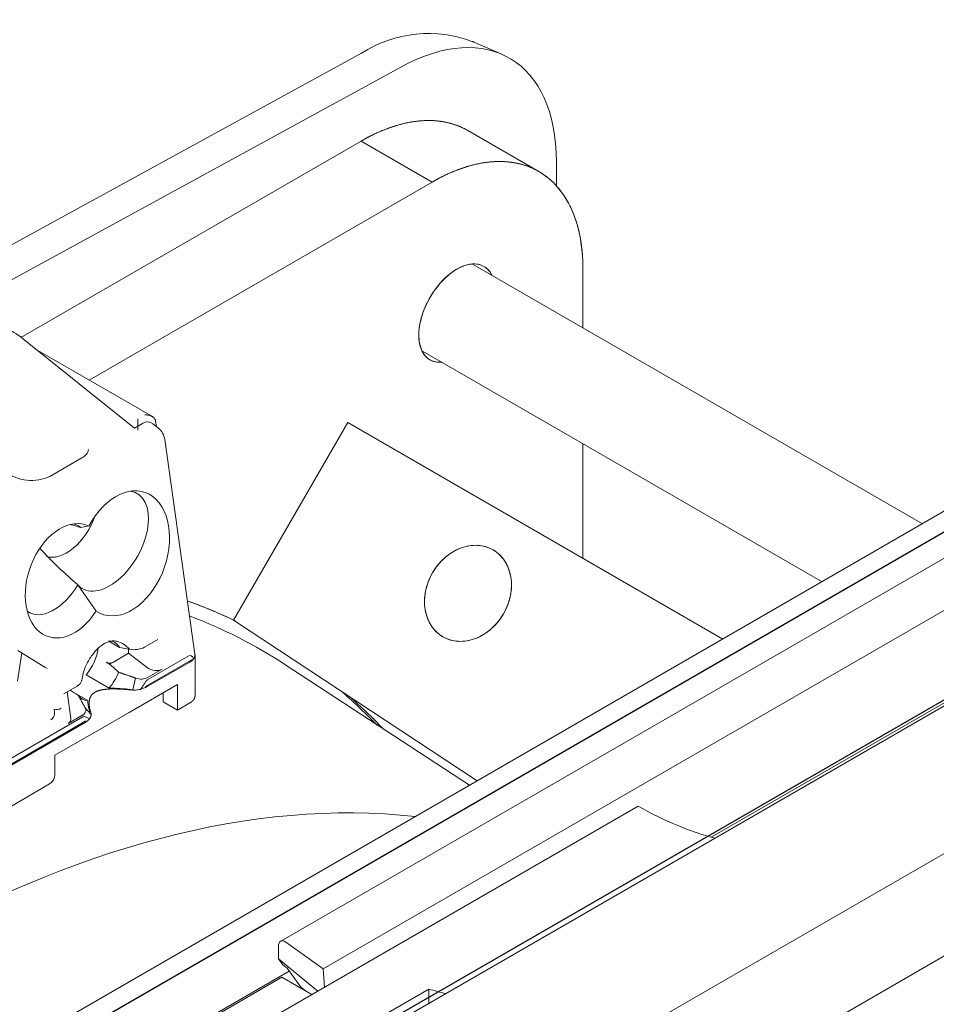
# Model space of a CAD drawing. Units: millimetres. Extents: x 0 to 420, y 0 to 297.
# Drawn here: x 327 to 351, y 178 to 204 of the extents above; entities that cross this region are included whole.
import ezdxf

# ---------------------------------------------------------------- set-up
doc = ezdxf.new("R2010")
doc.units = ezdxf.units.MM

# ---------------------------------------------------------------- blocks, each defined once
blk = doc.blocks.new('GSV1500220_0')
at = {"color": 179, "linetype": 'Continuous', "lineweight": 18}
for p, q in [((445.939, 284.97), (444.751, 285.495)), ((440.331, 285.023), (423.177, 275.639)), ((441.892, 284.472), (424.419, 274.913)), ((447.39, 280.308), (444.561, 281.941)), ((426.758, 273.695), (440.311, 281.52)), ((426.758, 273.695), (440.311, 281.52)), ((440.311, 281.52), (443.14, 279.887)), ((440.311, 281.52), (443.14, 279.887)), ((448.09, 279.742), (448.09, 280.704)), ((429.47, 271.995), (443.14, 279.887)), ((429.47, 271.995), (443.14, 279.887)), ((462.676, 266.263), (444.753, 276.611)), ((449.15, 276.417), (449.15, 274.073)), ((449.15, 276.417), (449.15, 274.073)), ((431.283, 270.083), (426.875, 273.617)), ((431.993, 270.538), (427.425, 273.176)), ((442.753, 273.147), (458.676, 263.954)), ((486.273, 272.131), (407.785, 226.815)), ((432.113, 270.407), (432.123, 270.362)), ((473.232, 270.489), (437.107, 249.632)), ((431.601, 270.267), (431.283, 270.083)), ((432.233, 270.075), (432.01, 270.254)), ((432.154, 270.138), (432.123, 270.362)), ((435.233, 262.427), (439.779, 270.301)), ((435.233, 262.427), (439.779, 270.301)), ((454.724, 261.672), (439.779, 270.301)), ((454.724, 261.672), (439.779, 270.301)), ((433.688, 261.073), (432.488, 269.626)), ((438.803, 248.521), (474.96, 269.396)), ((449.15, 269.454), (449.15, 264.89)), ((449.15, 269.454), (449.15, 264.89)), ((429.19, 268.892), (427.903, 268.149)), ((392.582, 225.794), (464.707, 267.436)), ((392.582, 225.794), (464.707, 267.436)), ((429.15, 266.115), (429.467, 266.178)), ((454.259, 253.77), (475.066, 265.783)), ((429.749, 262.788), (429.028, 263.826)), ((444.938, 256.022), (435.233, 262.427)), ((444.938, 256.022), (435.233, 262.427)), ((430.679, 261.339), (430.294, 261.561)), ((431.68, 261.345), (432.215, 261.654)), ((426.622, 259.988), (426.791, 261.119)), ((426.64, 261.212), (427.749, 260.527)), ((431.048, 261.103), (430.444, 260.754)), ((431.048, 261.269), (431.048, 261.103)), ((431.048, 261.103), (431.803, 260.529)), ((431.813, 260.061), (433.453, 261.008)), ((433.693, 259.405), (433.693, 261.046)), ((430.29, 260.665), (430.149, 260.747)), ((430.29, 260.665), (430.444, 260.754)), ((433.635, 260.882), (431.725, 259.779)), ((433.488, 260.756), (431.789, 259.775)), ((444.635, 255.847), (437.278, 260.66)), ((427.817, 260.503), (427.794, 260.488)), ((430.275, 259.717), (429.356, 260.248)), ((432.382, 260.467), (431.826, 260.147)), ((432.993, 259.858), (431.074, 258.75)), ((431.328, 260.114), (431.216, 259.649)), ((432.993, 259.858), (432.993, 258.837)), ((428.468, 259.49), (429.003, 259.799)), ((428.746, 258.505), (428.597, 259.565)), ((428.895, 259.524), (429.418, 259.222)), ((431.22, 259.635), (431.53, 259.661)), ((432.427, 259.164), (432.427, 259.531)), ((432.993, 258.837), (432.427, 259.164)), ((433.488, 259.123), (432.993, 258.837)), ((429.542, 258.675), (429.308, 258.946)), ((429.354, 258.887), (429.333, 258.901)), ((431.074, 258.75), (430.033, 258.149)), ((429.318, 258.348), (424.146, 255.362)), ((429.347, 258.406), (424.457, 255.582)), ((424.742, 255.979), (429.223, 258.566)), ((429.19, 258.624), (428.634, 258.304)), ((430.033, 258.149), (428.114, 257.041)), ((428.114, 256.265), (428.114, 257.041)), ((425.498, 254.51), (427.902, 255.898)), ((451.35, 255.011), (416.366, 234.813)), ((437.018, 249.411), (437.018, 248.927)), ((437.311, 249.595), (438.803, 248.521)), ((437.018, 248.927), (438.588, 247.643)), ((437.188, 248.69), (437.018, 248.927)), ((437.449, 248.433), (427.163, 242.494)), ((437.449, 248.433), (427.163, 242.494)), ((437.188, 248.69), (437.366, 248.548)), ((437.907, 247.798), (437.366, 248.548)), ((438.803, 248.521), (438.849, 247.793)), ((437.152, 248.19), (427.236, 242.465)), ((437.152, 248.19), (438.344, 247.501)), ((429.573, 239.964), (443.006, 247.72)), ((437.907, 247.753), (437.907, 247.798)), ((437.907, 247.798), (438.093, 247.646)), ((443.006, 247.15), (443.006, 247.72))]:
    blk.add_line(p, q, dxfattribs=at)
for centre, radius, start, end in [((442.999, 280.873), 4.934, 68.671, 122.7444), ((415.494, 270.224), 15.92, 359.2016, 0.7984), ((431.795, 269.529), 0.7, 7.9882, 51.2773), ((428.976, 269.333), 0.491, 295.0677, 347.0299), ((427.18, 269.72), 1.728, 231.8668, 295.6001), ((426.22, 257.106), 9.473, 71.9864, 74.7124), ((442.947, 279.895), 21.259, 223.4941, 229.0993), ((418.126, 193.567), 68.924, 79.1688, 79.50621), ((431.254, 262.233), 0.985, 259.7299, 295.6146), ((430.289, 261.04), 0.325, 244.3461, 298.4427), ((431.541, 260.682), 0.606, 249.7004, 298.0778), ((430.272, 255.357), 4.361, 88.1499, 89.9567), ((430.026, 250.513), 9.211, 82.5289, 87.5957), ((431.244, 260.796), 1.158, 265.3988, 298.1005), ((422.807, 240.535), 25.349, 44.2555, 48.5644), ((430.26, 259.224), 0.842, 180.1132, 185.5226), ((431.334, 259.385), 1.928, 187.2046, 198.4848), ((427.753, 258.72), 0.339, 305.878, 357.4366), ((428.182, 259.228), 0.362, 253.056, 298.9824), ((427.584, 258.752), 0.51, 354.6874, 14.7975), ((429.367, 258.618), 0.184, 319.9757, 18.0103), ((427.649, 256.289), 0.466, 302.8914, 357.1086)]:
    blk.add_arc(centre, radius, start, end, dxfattribs=at)
for centre, major_axis, ratio, start_param, end_param in [((441.726, 277.03), (-4.5, -7.794), 0.57735, 2.356194, 3.90083), ((440.603, 277.678), (-4.431, -7.674), 0.57735, 3.195555, 3.203496), ((440.311, 274.58), (-4.25, -7.361), 0.57735, 3.141593, 3.926991), ((443.14, 272.947), (-4.25, -7.361), 0.57735, 2.356194, 3.926991), ((444.13, 274.662), (1.075, 1.862), 0.57735, 0, 3.517343), ((444.13, 274.662), (1.075, 1.862), 0.57735, 5.907435, 6.283185), ((431.693, 269.61), (-0.202, -0.703), 0.655684, 2.874112, 3.738719), ((430.854, 265.087), (-0.847, -2.428), 0.665982, 6.115093, 10.77106), ((430.296, 265.579), (1.093, 1.893), 0.57735, 2.964958, 6.506446), ((428.6, 263.994), (0.775, 2.22), 0.665982, 6.219841, 10.666312), ((428.573, 266.573), (0.9, 1.559), 0.57735, 3.243639, 5.036743), ((428.069, 264.456), (0.993, 1.72), 0.57735, 6.189532, 6.496611), ((428.069, 264.456), (0.993, 1.72), 0.57735, 3.071465, 4.679229), ((407.077, 210.485), (29.562, 51.204), 0.57735, 0.044303, 0.104619), ((407.06, 210.495), (29.291, 50.734), 0.57735, 6.251039, 6.377111), ((407.06, 210.495), (29.291, 50.734), 0.57735, 6.251039, 6.377111), ((429.846, 260.409), (-0.65, -1.126), 0.57735, 2.793033, 3.477609), ((428.927, 260.94), (0.65, 1.126), 0.57735, 4.412119, 5.343452), ((433.453, 257.716), (-0.044, -3.304), 0.149233, 2.852861, 3.230178), ((432.985, 261.046), (-0.705, 0.009), 0.577215, 2.748816, 3.230178), ((427.002, 262.051), (5.847, -4.375), 0.133825, 1.001324, 1.076673), ((429.846, 260.409), (-0.65, -1.126), 0.57735, 1.270526, 1.844006), ((432.086, 260.692), (-0.405, 0.087), 0.651381, 0.945422, 2.516219), ((427.002, 262.051), (5.847, -4.375), 0.133825, 5.109455, 5.167293), ((429.846, 260.409), (0.65, 1.126), 0.57735, 2.868383, 3.441863), ((407.077, 210.485), (29.562, 51.204), 0.57735, 6.115397, 6.167622), ((428.339, 258.528), (-0.405, 0.087), 0.651381, 2.516219, 3.374897), ((421.573, 202.116), (-28.825, -49.926), 0.57735, 3.388785, 4.465197), ((421.573, 202.116), (-28.825, -49.926), 0.57735, 3.388785, 4.465197), ((450.121, 268.286), (-9.447, 14.009), 0.524987, 2.335126, 2.598098), ((437.322, 249.178), (0.203, -0.459), 0.491924, 2.443857, 3.979747), ((441.407, 263.255), (-7.209, 15.288), 0.625236, 2.629353, 2.686683)]:
    blk.add_ellipse(centre, major_axis=major_axis, ratio=ratio, start_param=start_param, end_param=end_param, dxfattribs=at)
blk.add_ellipse((444.57, 263.494), major_axis=(-1, -1.732), ratio=0.816497, dxfattribs=at)
for points, degree, knots in [([(440.311, 281.52), (440.903, 281.862), (441.484, 282.064), (442.064, 282.266), (442.612, 282.32), (443.158, 282.374), (443.651, 282.279), (444.143, 282.183), (444.561, 281.941)], 2, [0, 0, 0, 0.125, 0.125, 0.25, 0.25, 0.375, 0.375, 0.5, 0.5, 0.5]), ([(443.14, 279.887), (443.732, 280.229), (444.312, 280.431), (444.893, 280.633), (445.44, 280.687), (445.987, 280.741), (446.479, 280.646), (446.972, 280.55), (447.39, 280.308), (447.809, 280.066), (448.137, 279.688), (448.466, 279.309), (448.693, 278.809), (448.919, 278.308), (449.035, 277.704), (449.15, 277.101), (449.15, 276.417)], 2, [0, 0, 0, 0.125, 0.125, 0.25, 0.25, 0.375, 0.375, 0.5, 0.5, 0.625, 0.625, 0.75, 0.75, 0.875, 0.875, 1, 1, 1]), ([(445.515, 276.185), (445.44, 276.334), (445.219, 276.575), (444.727, 276.67), (444.13, 276.463), (443.533, 275.981), (443.027, 275.299), (442.689, 274.519), (442.57, 273.761), (442.689, 273.14), (443.018, 272.762), (443.337, 272.691), (443.503, 272.701)], 3, [0.0676149, 0.0676149, 0.0676149, 0.0676149, 0.125, 0.1875, 0.25, 0.3125, 0.375, 0.4375, 0.5, 0.5625, 0.625, 0.6823851, 0.6823851, 0.6823851, 0.6823851]), ([(426.875, 273.617), (426.838, 273.646), (426.763, 273.705), (426.646, 273.787), (426.529, 273.862), (426.418, 273.925), (426.348, 273.96), (426.315, 273.974)], 3, [0, 0, 0, 0, 0.1235305, 0.2479586, 0.3822598, 0.5041975, 0.6108841, 0.6108841, 0.6108841, 0.6108841]), ([(431.695, 270.609), (431.72, 270.608), (431.766, 270.607), (431.831, 270.597), (431.885, 270.584), (431.93, 270.569), (431.966, 270.553), (432.016, 270.526), (432.077, 270.482), (432.101, 270.431), (432.113, 270.407)], 3, [0, 0, 0, 0, 0.142523, 0.268585, 0.37822, 0.471482, 0.54846, 0.611096, 0.820281, 1, 1, 1, 1]), ([(429.186, 260.023), (429.208, 260.16), (429.255, 260.43), (429.427, 260.787), (429.624, 261.081), (429.829, 261.315), (430.112, 261.539), (430.295, 261.577), (430.411, 261.597)], 3, [0, 0, 0, 0, 0.152803, 0.352507, 0.450653, 0.589714, 0.773915, 1, 1, 1, 1]), ([(430.394, 261.597), (430.454, 261.599), (430.513, 261.594), (430.763, 261.543), (430.939, 261.427), (431.078, 261.264)], 3, [0.6747322, 0.6747322, 0.6747322, 0.6747322, 0.75, 0.75, 1, 1, 1, 1]), ([(429.003, 259.799), (429.013, 259.805), (429.031, 259.817), (429.065, 259.841), (429.101, 259.873), (429.135, 259.916), (429.162, 259.967), (429.172, 260.004), (429.173, 260.026)], 3, [0, 0, 0, 0, 0.0603646, 0.1229288, 0.2480477, 0.3682388, 0.4991279, 0.6756548, 0.6756548, 0.6756548, 0.6756548]), ([(431.528, 259.665), (431.547, 259.694), (431.577, 259.737), (431.628, 259.821), (431.685, 259.911), (431.74, 259.989), (431.777, 260.033), (431.797, 260.049), (431.805, 260.057), (431.813, 260.061)], 3, [0, 0, 0, 0, 0.169027, 0.326312, 0.60286, 0.825607, 0.921581, 0.967155, 1, 1, 1, 1]), ([(429.548, 258.717), (429.451, 259.045), (429.488, 259.245), (429.525, 259.447), (429.705, 259.551)], 2, [0, 0, 0, 0.5, 0.5, 1, 1, 1]), ([(429.705, 259.551), (429.885, 259.655), (430.235, 259.677), (430.582, 259.698), (431.151, 259.642)], 2, [0, 0, 0, 0.5, 0.5, 1, 1, 1]), ([(433.693, 259.409), (433.693, 259.329), (433.64, 259.254), (433.587, 259.18), (433.488, 259.123)], 2, [0.5, 0.5, 0.5, 0.75, 0.75, 1, 1, 1]), ([(429.308, 258.945), (429.323, 258.934), (429.336, 258.907), (429.345, 258.864), (429.344, 258.816), (429.331, 258.77), (429.31, 258.728), (429.285, 258.694), (429.26, 258.668), (429.238, 258.648), (429.22, 258.638), (429.206, 258.63), (429.201, 258.633), (429.19, 258.624)], 3, [0, 0, 0, 0, 0.110671, 0.232351, 0.365766, 0.511611, 0.635779, 0.741524, 0.82881, 0.897683, 0.948352, 0.981492, 1, 1, 1, 1]), ([(429.548, 258.717), (429.55, 258.707), (429.555, 258.686), (429.555, 258.652), (429.55, 258.614), (429.535, 258.569), (429.498, 258.5), (429.429, 258.42), (429.351, 258.37), (429.318, 258.348)], 3, [0, 0, 0, 0, 0.073465, 0.156796, 0.250427, 0.35113, 0.502688, 0.783075, 1, 1, 1, 1]), ([(429.223, 258.566), (429.233, 258.575), (429.241, 258.574), (429.261, 258.579), (429.302, 258.58), (429.358, 258.564), (429.43, 258.534), (429.481, 258.511), (429.508, 258.499)], 3, [0, 0, 0, 0, 0.020252, 0.07523, 0.174238, 0.401845, 0.67515, 1, 1, 1, 1])]:
    blk.add_open_spline(points, degree=degree, knots=knots, dxfattribs=at)
for points, degree in [([(443.57, 261.762), (443.384, 261.868), (443.066, 262.172), (442.818, 262.829), (442.836, 263.587), (443.119, 264.331), (443.622, 264.948), (444.269, 265.343), (444.962, 265.456), (445.384, 265.333), (445.57, 265.226)], 3), ([(445.57, 265.226), (445.755, 265.119), (446.073, 264.815), (446.321, 264.158), (446.303, 263.4), (446.021, 262.656), (445.517, 262.04), (444.87, 261.645), (444.177, 261.531), (443.755, 261.655), (443.57, 261.762)], 3), ([(435.233, 262.427), (434.351, 262.846), (433.427, 263.179)], 2), ([(433.693, 261.042), (433.693, 260.936), (433.617, 260.831), (433.488, 260.756)], 3), ([(431.33, 260.113), (430.989, 260.232), (430.648, 260.351)], 2), ([(429.045, 259.426), (429.176, 259.186), (429.308, 258.945)], 2)]:
    blk.add_open_spline(points, degree=degree, dxfattribs=at)

msp = doc.modelspace()

# ---------------------------------------------------------------- linework, layer by layer
at = {"color": 7, "linetype": 'Continuous', "lineweight": 25}
for p, q in [((366.2019, 194.7962), (313.876, 164.5891)), ((301.2895, 161.7849), (357.858, 194.4412))]:
    msp.add_line(p, q, dxfattribs=at)
at = {"color": 8, "linetype": 'Continuous', "lineweight": 18}
for p, q in [((317.4115, 162.5481), (369.7374, 192.7552)), ((370.9159, 190.714), (318.59, 160.5069))]:
    msp.add_line(p, q, dxfattribs=at)

# ---------------------------------------------------------------- block references
at = {"color": 7, "linetype": 'Continuous', "xscale": 0.666666666, "yscale": 0.666666666, "zscale": 0.666666666}
msp.add_blockref('GSV1500220_0', (42.0507, 13.2348), dxfattribs=at)

doc.saveas('drawing.dxf')
